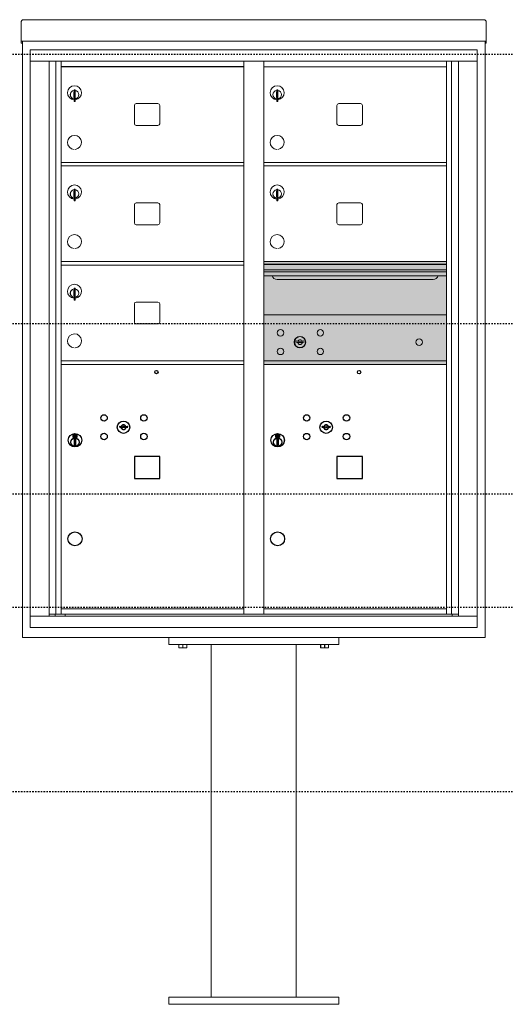
# Model space of a CAD drawing. Units: inches. Extents: x 679 to 1202, y -288 to 2038.
# Drawn here: x 890 to 924, y 1004 to 1074 of the extents above; entities that cross this region are included whole.
import ezdxf

# ---------------------------------------------------------------- set-up
doc = ezdxf.new("R2010")
doc.units = ezdxf.units.IN
doc.header["$LTSCALE"] = 0.5
doc.header["$MEASUREMENT"] = 0
doc.linetypes.add('HIDDEN2', pattern=[0.1875, 0.125, -0.0625])
doc.layers.add('HIGH LIMITS', color=1, linetype='HIDDEN2')
doc.layers.add('shaded', color=254, linetype='Continuous')

msp = doc.modelspace()

# ---------------------------------------------------------------- linework, layer by layer
at = {"color": 7, "linetype": 'Continuous', "lineweight": 15}
for p, q in [((889.8697, 1073.3634), (889.8697, 1072.1834)), ((890.0297, 1073.522), (922.5257, 1073.522)), ((922.6857, 1073.3634), (922.6857, 1072.1834)), ((889.8697, 1072.0221), (889.8697, 1072.1834)), ((889.8697, 1072.0221), (889.8697, 1072.017)), ((889.8697, 1072.017), (921.3332, 1072.017)), ((889.8697, 1072.0167), (889.8697, 1072.017)), ((889.9497, 1072.0167), (889.8697, 1072.0167)), ((889.8697, 1071.869), (889.8697, 1072.0167)), ((889.9497, 1071.869), (889.8697, 1071.869)), ((889.9497, 1071.869), (889.8697, 1071.869)), ((889.8697, 1071.869), (889.8697, 1071.869)), ((889.8697, 1071.8683), (889.8697, 1071.869)), ((889.9497, 1071.8683), (889.8697, 1071.8683)), ((889.9497, 1072.0167), (889.9497, 1072.017)), ((889.9497, 1072.0153), (889.9497, 1072.0167)), ((889.9497, 1029.945), (889.9497, 1072.0167)), ((921.3332, 1072.017), (922.6857, 1072.017)), ((922.6057, 1072.017), (922.6057, 1072.0167)), ((922.6857, 1072.0167), (922.6057, 1072.0167)), ((922.6057, 1072.0167), (922.6057, 1072.0153)), ((922.6057, 1072.0167), (922.6057, 1029.945)), ((922.6057, 1071.869), (922.6857, 1071.869)), ((922.6857, 1071.869), (922.6057, 1071.869)), ((922.6857, 1071.8683), (922.6057, 1071.8683)), ((922.6857, 1072.1834), (922.6857, 1072.0221)), ((922.6857, 1072.017), (922.6857, 1072.0221)), ((922.6857, 1072.017), (922.6857, 1072.0167)), ((922.6857, 1072.0167), (922.6857, 1071.869)), ((922.6857, 1071.869), (922.6857, 1071.869)), ((922.6857, 1071.8683), (922.6857, 1071.869)), ((890.5019, 1071.405), (890.5019, 1030.655)), ((890.5019, 1071.405), (922.0534, 1071.405)), ((890.5019, 1071.405), (890.5019, 1030.655)), ((890.5019, 1071.405), (922.0534, 1071.405)), ((922.0534, 1030.655), (922.0534, 1071.405)), ((922.0534, 1030.655), (922.0534, 1071.405)), ((890.5019, 1070.605), (922.0534, 1070.605)), ((891.83, 1031.455), (891.83, 1070.605)), ((892.3157, 1031.58), (892.3157, 1070.605)), ((892.6852, 1031.58), (892.6852, 1070.605)), ((905.5702, 1031.58), (905.5702, 1070.605)), ((906.9852, 1031.58), (906.9852, 1070.605)), ((919.8702, 1031.58), (919.8702, 1070.605)), ((920.2397, 1070.605), (920.2397, 1031.58)), ((920.7254, 1070.605), (920.7254, 1031.455)), ((906.9852, 1070.205), (919.8702, 1070.205)), ((893.5802, 1068.434), (893.5802, 1068.034)), ((893.6002, 1068.434), (893.5802, 1068.434)), ((893.6002, 1068.574), (893.6002, 1067.744)), ((893.6802, 1068.574), (893.6002, 1068.574)), ((893.6802, 1068.574), (893.6802, 1067.744)), ((907.8802, 1068.434), (907.8802, 1068.034)), ((907.9002, 1068.434), (907.8802, 1068.434)), ((907.9002, 1068.574), (907.9002, 1067.744)), ((907.9802, 1068.574), (907.9002, 1068.574)), ((907.9802, 1068.574), (907.9802, 1067.744)), ((893.5802, 1068.034), (893.6002, 1068.034)), ((893.6002, 1067.744), (893.6802, 1067.744)), ((899.5157, 1067.6), (897.9757, 1067.6)), ((907.8802, 1068.034), (907.9002, 1068.034)), ((907.9002, 1067.744), (907.9802, 1067.744)), ((913.8157, 1067.6), (912.2757, 1067.6)), ((897.8507, 1067.475), (897.8507, 1066.185)), ((899.6407, 1066.185), (899.6407, 1067.475)), ((912.1507, 1067.475), (912.1507, 1066.185)), ((913.9407, 1066.185), (913.9407, 1067.475)), ((897.9757, 1066.06), (899.5157, 1066.06)), ((912.2757, 1066.06), (913.8157, 1066.06)), ((892.6852, 1063.455), (905.5702, 1063.455)), ((906.9852, 1063.455), (919.8702, 1063.455)), ((892.6852, 1063.205), (905.5702, 1063.205)), ((906.9852, 1063.205), (919.8702, 1063.205)), ((893.5802, 1061.434), (893.5802, 1061.034)), ((893.6002, 1061.434), (893.5802, 1061.434)), ((893.6002, 1061.574), (893.6002, 1060.744)), ((893.6802, 1061.574), (893.6002, 1061.574)), ((893.6802, 1061.574), (893.6802, 1060.744)), ((907.8802, 1061.434), (907.8802, 1061.034)), ((907.9002, 1061.434), (907.8802, 1061.434)), ((907.9002, 1061.574), (907.9002, 1060.744)), ((907.9802, 1061.574), (907.9002, 1061.574)), ((907.9802, 1061.574), (907.9802, 1060.744)), ((893.5802, 1061.034), (893.6002, 1061.034)), ((893.6002, 1060.744), (893.6802, 1060.744)), ((899.5157, 1060.6), (897.9757, 1060.6)), ((907.8802, 1061.034), (907.9002, 1061.034)), ((907.9002, 1060.744), (907.9802, 1060.744)), ((913.8157, 1060.6), (912.2757, 1060.6)), ((897.8507, 1060.475), (897.8507, 1059.185)), ((899.6407, 1059.185), (899.6407, 1060.475)), ((912.1507, 1060.475), (912.1507, 1059.185)), ((913.9407, 1059.185), (913.9407, 1060.475)), ((897.9757, 1059.06), (899.5157, 1059.06)), ((912.2757, 1059.06), (913.8157, 1059.06)), ((892.6852, 1056.455), (905.5702, 1056.455)), ((919.8702, 1056.455), (906.9852, 1056.455)), ((892.6852, 1056.205), (905.5702, 1056.205)), ((919.8702, 1056.281), (906.9852, 1056.281)), ((919.8702, 1056.2484), (906.9852, 1056.2484)), ((906.9852, 1055.875), (919.8702, 1055.875)), ((919.8702, 1055.73), (906.9852, 1055.73)), ((919.8702, 1055.4653), (906.9852, 1055.4653)), ((907.9277, 1055.2), (918.9277, 1055.2)), ((893.5802, 1054.434), (893.5802, 1054.034)), ((893.6002, 1054.434), (893.5802, 1054.434)), ((893.6002, 1054.574), (893.6002, 1053.744)), ((893.6802, 1054.574), (893.6002, 1054.574)), ((893.6802, 1054.574), (893.6802, 1053.744)), ((893.5802, 1054.034), (893.6002, 1054.034)), ((893.6002, 1053.744), (893.6802, 1053.744)), ((899.5157, 1053.6), (897.9757, 1053.6)), ((897.8507, 1053.475), (897.8507, 1052.185)), ((899.6407, 1052.185), (899.6407, 1053.475)), ((919.8702, 1052.7044), (906.9852, 1052.7044)), ((897.9757, 1052.06), (899.5157, 1052.06)), ((909.2788, 1050.8606), (909.2537, 1050.7794)), ((909.8437, 1050.7794), (909.8186, 1050.8606)), ((892.6852, 1049.455), (905.5702, 1049.455)), ((906.9852, 1049.4544), (919.8702, 1049.4544)), ((892.6852, 1049.205), (905.5702, 1049.205)), ((906.9852, 1049.2044), (919.8702, 1049.2044)), ((890.5019, 1031.455), (922.0534, 1031.455)), ((891.83, 1031.58), (905.8248, 1031.58)), ((892.2722, 1031.455), (892.2722, 1031.58)), ((892.6852, 1031.955), (905.5702, 1031.955)), ((892.9772, 1031.58), (892.9772, 1031.455)), ((905.8248, 1031.58), (920.7254, 1031.58)), ((906.9852, 1031.955), (919.8702, 1031.955)), ((920.2832, 1031.58), (920.2832, 1031.455)), ((890.5019, 1030.655), (922.0534, 1030.655)), ((890.5019, 1030.655), (922.0534, 1030.655)), ((922.6057, 1029.945), (889.9497, 1029.945)), ((900.2777, 1029.945), (900.2777, 1029.445)), ((900.2777, 1029.445), (912.2777, 1029.445)), ((900.9964, 1029.2361), (900.9964, 1029.445)), ((901.0015, 1029.445), (901.0015, 1029.2361)), ((901.2726, 1029.2361), (901.2726, 1029.445)), ((901.2827, 1029.445), (901.2827, 1029.2361)), ((901.5539, 1029.2361), (901.5539, 1029.445)), ((901.5589, 1029.445), (901.5589, 1029.2361)), ((903.2777, 1029.445), (903.2777, 1004.57)), ((909.2777, 1004.57), (909.2777, 1029.445)), ((910.9964, 1029.2361), (910.9964, 1029.445)), ((911.0015, 1029.445), (911.0015, 1029.2361)), ((911.2726, 1029.2361), (911.2726, 1029.445)), ((911.2827, 1029.445), (911.2827, 1029.2361)), ((911.5539, 1029.2361), (911.5539, 1029.445)), ((911.5589, 1029.445), (911.5589, 1029.2361)), ((912.2777, 1029.945), (912.2777, 1029.445)), ((900.9964, 1029.2361), (901.0015, 1029.2361)), ((900.9964, 1029.2172), (901.0105, 1029.2106)), ((901.0105, 1029.2106), (901.2777, 1029.2106)), ((901.2726, 1029.2361), (901.2827, 1029.2361)), ((901.2777, 1029.2106), (901.5449, 1029.2106)), ((901.5449, 1029.2106), (901.5589, 1029.2172)), ((901.5539, 1029.2361), (901.5589, 1029.2361)), ((910.9964, 1029.2361), (911.0015, 1029.2361)), ((910.9964, 1029.2172), (911.0105, 1029.2106)), ((911.0105, 1029.2106), (911.2777, 1029.2106)), ((911.2726, 1029.2361), (911.2827, 1029.2361)), ((911.2777, 1029.2106), (911.5449, 1029.2106)), ((911.5449, 1029.2106), (911.5589, 1029.2172)), ((911.5539, 1029.2361), (911.5589, 1029.2361)), ((900.2777, 1004.07), (900.2777, 1004.57)), ((912.2777, 1004.57), (900.2777, 1004.57)), ((912.2777, 1004.07), (912.2777, 1004.57)), ((900.2777, 1004.07), (912.2777, 1004.07))]:
    msp.add_line(p, q, dxfattribs=at)
at = {"color": 7, "linetype": 'Continuous'}
for p, q in [((896.8173, 1044.8572), (896.7922, 1044.776)), ((897.3822, 1044.776), (897.3571, 1044.8572)), ((911.1173, 1044.8566), (911.0922, 1044.7754)), ((911.6822, 1044.7754), (911.6571, 1044.8566)), ((893.5147, 1044.256), (893.5147, 1044.091)), ((893.7947, 1044.271), (893.5297, 1044.271)), ((893.5297, 1044.076), (893.7947, 1044.076)), ((893.5547, 1044.246), (893.5547, 1044.101)), ((893.6047, 1044.246), (893.5547, 1044.246)), ((893.5547, 1044.101), (893.5747, 1044.101)), ((893.5747, 1044.236), (893.5747, 1044.2183)), ((893.6014, 1044.236), (893.5747, 1044.236)), ((893.5747, 1044.2183), (893.6084, 1044.1939)), ((893.5747, 1044.206), (893.6056, 1044.1836)), ((893.5747, 1044.101), (893.5747, 1044.206)), ((893.626, 1044.2182), (893.6014, 1044.236)), ((893.6349, 1044.2241), (893.6047, 1044.246)), ((893.6122, 1043.9222), (893.6305, 1043.926)), ((893.7122, 1043.926), (893.6122, 1043.926)), ((893.6122, 1043.926), (893.6122, 1043.526)), ((893.6597, 1044.1659), (893.6597, 1044.1684)), ((893.6597, 1044.1684), (893.6647, 1044.1684)), ((893.6597, 1044.1262), (893.6597, 1044.1608)), ((893.6597, 1044.1211), (893.6647, 1044.1211)), ((893.6597, 1044.1161), (893.6597, 1044.1211)), ((893.6647, 1044.1684), (893.6647, 1044.1659)), ((893.6647, 1044.1608), (893.6647, 1044.1262)), ((893.6647, 1044.1211), (893.6647, 1044.1161)), ((893.6895, 1044.1229), (893.7197, 1044.101)), ((893.6939, 1043.926), (893.7122, 1043.9222)), ((893.6983, 1044.1288), (893.7229, 1044.111)), ((893.7122, 1043.526), (893.7122, 1043.926)), ((893.7497, 1044.1287), (893.7159, 1044.1531)), ((893.7497, 1044.141), (893.7188, 1044.1634)), ((893.7197, 1044.101), (893.7697, 1044.101)), ((893.7229, 1044.111), (893.7497, 1044.111)), ((893.7497, 1044.246), (893.7497, 1044.141)), ((893.7697, 1044.246), (893.7497, 1044.246)), ((893.7497, 1044.111), (893.7497, 1044.1287)), ((893.7697, 1044.101), (893.7697, 1044.246)), ((893.8097, 1044.091), (893.8097, 1044.256)), ((907.8147, 1044.2554), (907.8147, 1044.0904)), ((908.0947, 1044.2704), (907.8297, 1044.2704)), ((907.8297, 1044.0754), (908.0947, 1044.0754)), ((907.8547, 1044.2454), (907.8547, 1044.1004)), ((907.9047, 1044.2454), (907.8547, 1044.2454)), ((907.8547, 1044.1004), (907.8747, 1044.1004)), ((907.8747, 1044.2354), (907.8747, 1044.2177)), ((907.9014, 1044.2354), (907.8747, 1044.2354)), ((907.8747, 1044.2177), (907.9084, 1044.1933)), ((907.8747, 1044.2054), (907.9056, 1044.183)), ((907.8747, 1044.1004), (907.8747, 1044.2054)), ((907.926, 1044.2176), (907.9014, 1044.2354)), ((907.9349, 1044.2235), (907.9047, 1044.2454)), ((907.9122, 1043.9216), (907.9305, 1043.9254)), ((908.0122, 1043.9254), (907.9122, 1043.9254)), ((907.9122, 1043.9254), (907.9122, 1043.5254)), ((907.9597, 1044.1652), (907.9597, 1044.1677)), ((907.9597, 1044.1677), (907.9647, 1044.1677)), ((907.9597, 1044.1256), (907.9597, 1044.1602)), ((907.9597, 1044.1204), (907.9647, 1044.1204)), ((907.9597, 1044.1154), (907.9597, 1044.1204)), ((907.9647, 1044.1677), (907.9647, 1044.1652)), ((907.9647, 1044.1602), (907.9647, 1044.1256)), ((907.9647, 1044.1204), (907.9647, 1044.1154)), ((907.9895, 1044.1223), (908.0197, 1044.1004)), ((907.9939, 1043.9254), (908.0122, 1043.9216)), ((907.9983, 1044.1282), (908.0229, 1044.1104)), ((908.0122, 1043.5254), (908.0122, 1043.9254)), ((908.0497, 1044.128), (908.0159, 1044.1525)), ((908.0497, 1044.1404), (908.0188, 1044.1628)), ((908.0197, 1044.1004), (908.0697, 1044.1004)), ((908.0229, 1044.1104), (908.0497, 1044.1104)), ((908.0497, 1044.2454), (908.0497, 1044.1404)), ((908.0697, 1044.2454), (908.0497, 1044.2454)), ((908.0497, 1044.1104), (908.0497, 1044.128)), ((908.0697, 1044.1004), (908.0697, 1044.2454)), ((908.1097, 1044.0904), (908.1097, 1044.2554)), ((893.6305, 1043.526), (893.6122, 1043.5298)), ((893.6122, 1043.526), (893.7122, 1043.526)), ((893.7122, 1043.5298), (893.6939, 1043.526)), ((907.9305, 1043.5254), (907.9122, 1043.5291)), ((907.9122, 1043.5254), (908.0122, 1043.5254)), ((908.0122, 1043.5291), (907.9939, 1043.5254))]:
    msp.add_line(p, q, dxfattribs=at)
for points in [[(897.8502, 1041.17), (899.6402, 1041.17), (899.6402, 1042.71), (897.8502, 1042.71)], [(912.1502, 1041.1694), (913.9402, 1041.1694), (913.9402, 1042.7094), (912.1502, 1042.7094)]]:
    msp.add_lwpolyline(points, close=True)
at = {"color": 7, "linetype": 'Continuous', "lineweight": 15}
for centre, radius in [((908.1627, 1051.4334), 0.227), ((910.9747, 1051.4334), 0.227), ((909.5377, 1050.7774), 0.407), ((917.9537, 1050.7774), 0.227), ((908.1627, 1050.1214), 0.227), ((910.9747, 1050.1214), 0.227)]:
    msp.add_circle(centre, radius, dxfattribs=at)
at = {"color": 7, "linetype": 'Continuous', "lineweight": 15, "extrusion": (-1.80881e-16, 3.40126e-31, -1)}
msp.add_circle((-909.5487, 1050.7774), 0.3875, dxfattribs=at)
for centre, radius in [((899.4122, 1048.66), 0.117), ((913.7122, 1048.6594), 0.117), ((893.6622, 1036.905), 0.495), ((907.9622, 1036.9044), 0.495)]:
    msp.add_circle(centre, radius)
at = {"color": 7, "linetype": 'Continuous'}
for centre, radius in [((895.7122, 1045.43), 0.227), ((898.5242, 1045.43), 0.227), ((910.0122, 1045.4294), 0.227), ((912.8242, 1045.4294), 0.227), ((897.0872, 1044.774), 0.4375), ((911.3872, 1044.7734), 0.4375), ((893.6622, 1043.8574), 0.475), ((893.6622, 1043.8574), 0.4724), ((893.6622, 1043.726), 0.3), ((893.6622, 1043.726), 0.295), ((895.7122, 1044.118), 0.227), ((898.5242, 1044.118), 0.227), ((907.9622, 1043.8567), 0.475), ((907.9622, 1043.8567), 0.4724), ((907.9622, 1043.7254), 0.3), ((907.9622, 1043.7254), 0.295), ((910.0122, 1044.1174), 0.227), ((912.8242, 1044.1174), 0.227)]:
    msp.add_circle(centre, radius, dxfattribs=at)
at = {"color": 7, "linetype": 'Continuous', "lineweight": 15}
for centre, radius, start, end in [((893.6302, 1068.3671), 0.496, 275.785611, 266.532386), ((893.6302, 1068.234), 0.3, 95.73917, 264.26083), ((893.6302, 1068.234), 0.295, 95.83678, 264.163223), ((893.6302, 1068.234), 0.203, 99.862489, 104.258993), ((893.6302, 1068.234), 0.195, 98.849883, 104.857166), ((893.6302, 1068.234), 0.3, 279.594068, 80.4059), ((893.6302, 1068.234), 0.295, 279.758257, 80.241743), ((907.9302, 1068.3671), 0.496, 275.785611, 266.532386), ((907.9302, 1068.234), 0.3, 95.73917, 264.26083), ((907.9302, 1068.234), 0.295, 95.83678, 264.163223), ((907.9302, 1068.234), 0.203, 99.862489, 104.258993), ((907.9302, 1068.234), 0.195, 98.849883, 104.857166), ((907.9302, 1068.234), 0.3, 279.594068, 80.4059), ((907.9302, 1068.234), 0.295, 279.758257, 80.241743), ((893.6302, 1068.234), 0.195, 255.142834, 261.150117), ((893.6302, 1068.234), 0.203, 255.741007, 260.137511), ((897.9757, 1067.475), 0.125, 90, 180), ((899.5157, 1067.475), 0.125, 0, 90), ((907.9302, 1068.234), 0.195, 255.142834, 261.150117), ((907.9302, 1068.234), 0.203, 255.741007, 260.137511), ((912.2757, 1067.475), 0.125, 90, 180), ((913.8157, 1067.475), 0.125, 0, 90), ((897.9757, 1066.185), 0.125, 180, 270), ((899.5157, 1066.185), 0.125, 270, 0), ((912.2757, 1066.185), 0.125, 180, 270), ((913.8157, 1066.185), 0.125, 270, 0), ((893.6302, 1064.8671), 0.496, 275.785611, 266.532386), ((907.9302, 1064.8671), 0.496, 275.785611, 266.532386), ((893.6302, 1061.3671), 0.496, 275.785611, 266.532386), ((893.6302, 1061.234), 0.3, 95.73917, 264.26083), ((893.6302, 1061.234), 0.295, 95.83678, 264.163223), ((893.6302, 1061.234), 0.203, 99.862489, 104.258993), ((893.6302, 1061.234), 0.195, 98.849883, 104.857166), ((893.6302, 1061.234), 0.3, 279.594068, 80.4059), ((893.6302, 1061.234), 0.295, 279.758257, 80.241743), ((907.9302, 1061.3671), 0.496, 275.785611, 266.532386), ((907.9302, 1061.234), 0.3, 95.73917, 264.26083), ((907.9302, 1061.234), 0.295, 95.83678, 264.163223), ((907.9302, 1061.234), 0.203, 99.862489, 104.258993), ((907.9302, 1061.234), 0.195, 98.849883, 104.857166), ((907.9302, 1061.234), 0.3, 279.594068, 80.4059), ((907.9302, 1061.234), 0.295, 279.758257, 80.241743), ((893.6302, 1061.234), 0.195, 255.142834, 261.150117), ((893.6302, 1061.234), 0.203, 255.741007, 260.137511), ((897.9757, 1060.475), 0.125, 90, 180), ((899.5157, 1060.475), 0.125, 0, 90), ((907.9302, 1061.234), 0.195, 255.142834, 261.150117), ((907.9302, 1061.234), 0.203, 255.741007, 260.137511), ((912.2757, 1060.475), 0.125, 90, 180), ((913.8157, 1060.475), 0.125, 0, 90), ((897.9757, 1059.185), 0.125, 180, 270), ((899.5157, 1059.185), 0.125, 270, 0), ((912.2757, 1059.185), 0.125, 180, 270), ((913.8157, 1059.185), 0.125, 270, 0), ((893.6302, 1057.8671), 0.496, 275.785611, 266.532386), ((907.9302, 1057.8671), 0.496, 275.785611, 266.532386), ((907.9277, 1055.575), 0.375, 197.01773, 270), ((918.9277, 1055.575), 0.375, 270, 342.98227), ((893.6302, 1054.3671), 0.496, 275.785611, 266.532386), ((893.6302, 1054.234), 0.3, 95.73917, 264.26083), ((893.6302, 1054.234), 0.295, 95.83678, 264.163223), ((893.6302, 1054.234), 0.203, 99.862489, 104.258993), ((893.6302, 1054.234), 0.195, 98.849883, 104.857166), ((893.6302, 1054.234), 0.3, 279.594068, 80.4059), ((893.6302, 1054.234), 0.295, 279.758257, 80.241743), ((893.6302, 1054.234), 0.195, 255.142834, 261.150117), ((893.6302, 1054.234), 0.203, 255.741007, 260.137511), ((897.9757, 1053.475), 0.125, 90, 180), ((899.5157, 1053.475), 0.125, 0, 90), ((897.9757, 1052.185), 0.125, 180, 270), ((899.5157, 1052.185), 0.125, 270, 0), ((893.6302, 1050.8671), 0.496, 275.785611, 266.532386), ((909.5487, 1051.7349), 0.915, 252.842463, 263.709383), ((909.5487, 1050.7774), 0.1675, 19.607057, 160.392943), ((909.4506, 1050.8453), 0.02, 263.709374, 292.617368), ((909.5487, 1050.6099), 0.235, 67.382632, 112.617368), ((909.6467, 1050.8453), 0.02, 247.382632, 276.290626), ((909.5487, 1051.7349), 0.915, 276.290626, 287.157509), ((909.5487, 1051.7349), 1, 252.842463, 263.709383), ((909.5487, 1050.7774), 0.1675, 189.898022, 350.101978), ((909.4506, 1050.8453), 0.105, 263.709374, 292.617368), ((909.5487, 1050.6099), 0.15, 67.382632, 112.617368), ((909.6467, 1050.8453), 0.105, 247.382632, 276.290626), ((909.5487, 1051.7349), 1, 276.290626, 287.157509)]:
    msp.add_arc(centre, radius, start, end, dxfattribs=at)
at = {"color": 7, "linetype": 'Continuous'}
for centre, radius, start, end in [((897.0872, 1045.7315), 1, 252.842463, 263.709383), ((897.0872, 1045.7315), 0.915, 252.842463, 263.709383), ((897.0872, 1044.774), 0.1675, 189.898022, 350.101978), ((897.0872, 1044.774), 0.1675, 19.607057, 160.392943), ((896.9891, 1044.8419), 0.105, 263.709374, 292.617368), ((896.9891, 1044.8419), 0.02, 263.709374, 292.617368), ((897.0872, 1044.6065), 0.235, 67.382632, 112.617368), ((897.0872, 1044.6065), 0.15, 67.382632, 112.617368), ((897.1852, 1044.8419), 0.105, 247.382632, 276.290626), ((897.1852, 1044.8419), 0.02, 247.382632, 276.290626), ((897.0872, 1045.7315), 0.915, 276.290626, 287.157509), ((897.0872, 1045.7315), 1, 276.290626, 287.157509), ((911.3872, 1045.7309), 1, 252.842463, 263.709383), ((911.3872, 1045.7309), 0.915, 252.842463, 263.709383), ((911.3872, 1044.7734), 0.1675, 189.898022, 350.101978), ((911.3872, 1044.7734), 0.1675, 19.607057, 160.392943), ((911.2891, 1044.8413), 0.105, 263.709374, 292.617368), ((911.2891, 1044.8413), 0.02, 263.709374, 292.617368), ((911.3872, 1044.6059), 0.235, 67.382632, 112.617368), ((911.3872, 1044.6059), 0.15, 67.382632, 112.617368), ((911.4852, 1044.8413), 0.105, 247.382632, 276.290626), ((911.4852, 1044.8413), 0.02, 247.382632, 276.290626), ((911.3872, 1045.7309), 0.915, 276.290626, 287.157509), ((911.3872, 1045.7309), 1, 276.290626, 287.157509), ((893.5297, 1044.256), 0.015, 90, 180), ((893.5297, 1044.091), 0.015, 180, 270), ((893.6622, 1044.1735), 0.0575, 169.863996, 267.508094), ((893.6622, 1044.1735), 0.0575, 128.970869, 159.2142), ((893.6622, 1044.1735), 0.0475, 291.592516, 248.407484), ((893.6622, 1044.1735), 0.0575, 349.863996, 118.321073), ((893.6622, 1044.1435), 0.0225, 96.37937, 219.022803), ((893.6622, 1044.1435), 0.0175, 98.213211, 261.786789), ((893.6622, 1044.1435), 0.0225, 320.977197, 83.62063), ((893.6622, 1044.1435), 0.0175, 278.213211, 81.786789), ((893.6622, 1044.1735), 0.0575, 272.491906, 298.321073), ((893.6622, 1044.1735), 0.0575, 308.970869, 339.2142), ((893.7947, 1044.256), 0.015, 0, 90), ((893.7947, 1044.091), 0.015, 270, 0), ((907.8297, 1044.2554), 0.015, 90, 180), ((907.8297, 1044.0904), 0.015, 180, 270), ((907.9622, 1044.1729), 0.0575, 169.863996, 267.508094), ((907.9622, 1044.1729), 0.0575, 128.970869, 159.2142), ((907.9622, 1044.1729), 0.0475, 291.592516, 248.407484), ((907.9622, 1044.1729), 0.0575, 349.863996, 118.321073), ((907.9622, 1044.1429), 0.0225, 96.37937, 219.022803), ((907.9622, 1044.1429), 0.0175, 98.213211, 261.786789), ((907.9622, 1044.1429), 0.0225, 320.977197, 83.62063), ((907.9622, 1044.1429), 0.0175, 278.213211, 81.786789), ((907.9622, 1044.1729), 0.0575, 272.491906, 298.321073), ((907.9622, 1044.1729), 0.0575, 308.970869, 339.2142), ((908.0947, 1044.2554), 0.015, 0, 90), ((908.0947, 1044.0904), 0.015, 270, 0)]:
    msp.add_arc(centre, radius, start, end, dxfattribs=at)
at = {"color": 7, "linetype": 'Continuous', "lineweight": 15}
for points, knots in [([(889.8697, 1073.3627), (889.8721, 1073.3836), (889.8769, 1073.4254), (889.9139, 1073.4781), (889.9668, 1073.5149), (890.0087, 1073.5197), (890.0297, 1073.522)], [0, 0, 0, 0, 0.2500008, 0.5000024, 0.7500007, 1, 1, 1, 1]), ([(922.5257, 1073.522), (922.5466, 1073.5197), (922.5886, 1073.5149), (922.6415, 1073.4781), (922.6785, 1073.4254), (922.6833, 1073.3836), (922.6857, 1073.3627)], [0, 0, 0, 0, 0.2499993, 0.4999976, 0.7499992, 1, 1, 1, 1]), ([(900.9964, 1029.2182), (900.9964, 1029.2192), (900.9964, 1029.2209), (900.9964, 1029.232), (900.9964, 1029.2361)], [0, 0, 0, 0, 0.6242835, 1, 1, 1, 1]), ([(901.0015, 1029.2361), (901.0345, 1029.2289), (901.1016, 1029.2142), (901.1936, 1029.2178), (901.2501, 1029.2309), (901.2726, 1029.2361)], [0, 0, 0, 0, 0.368171, 0.7474173, 1, 1, 1, 1]), ([(901.2827, 1029.2361), (901.3158, 1029.2289), (901.3828, 1029.2142), (901.4748, 1029.2178), (901.5313, 1029.2309), (901.5539, 1029.2361)], [0, 0, 0, 0, 0.368171, 0.7474173, 1, 1, 1, 1]), ([(901.5589, 1029.2361), (901.5589, 1029.232), (901.5589, 1029.2209), (901.5589, 1029.2191), (901.5589, 1029.2179)], [0, 0, 0, 0, 0.3756977, 1, 1, 1, 1]), ([(910.9964, 1029.2182), (910.9964, 1029.2192), (910.9964, 1029.2209), (910.9964, 1029.232), (910.9964, 1029.2361)], [0, 0, 0, 0, 0.6242835, 1, 1, 1, 1]), ([(911.0015, 1029.2361), (911.0345, 1029.2289), (911.1016, 1029.2142), (911.1936, 1029.2178), (911.2501, 1029.2309), (911.2726, 1029.2361)], [0, 0, 0, 0, 0.368171, 0.7474173, 1, 1, 1, 1]), ([(911.2827, 1029.2361), (911.3158, 1029.2289), (911.3828, 1029.2142), (911.4748, 1029.2178), (911.5313, 1029.2309), (911.5539, 1029.2361)], [0, 0, 0, 0, 0.368171, 0.7474173, 1, 1, 1, 1]), ([(911.5589, 1029.2361), (911.5589, 1029.232), (911.5589, 1029.2209), (911.5589, 1029.2191), (911.5589, 1029.2179)], [0, 0, 0, 0, 0.3756977, 1, 1, 1, 1])]:
    msp.add_open_spline(points, degree=3, knots=knots, dxfattribs=at)
at = {"layer": 'HIGH LIMITS'}
for p, q in [((1201.5485, 1071.06), (678.6417, 1071.06)), ((1201.5485, 1052.06), (678.6417, 1052.06)), ((1201.5485, 1040.06), (678.6417, 1040.06)), ((1201.5485, 1032.06), (678.6417, 1032.06)), ((1201.5485, 1019.06), (678.6417, 1019.06))]:
    msp.add_line(p, q, dxfattribs=at)
at = {"layer": 'shaded'}
msp.add_line((905.5702, 1070.205), (892.6852, 1070.205), dxfattribs=at)
msp.add_solid([(906.9852, 1049.2044), (906.9852, 1056.455), (919.8702, 1049.2044), (919.8702, 1056.455)], dxfattribs=at)

doc.saveas('drawing.dxf')
